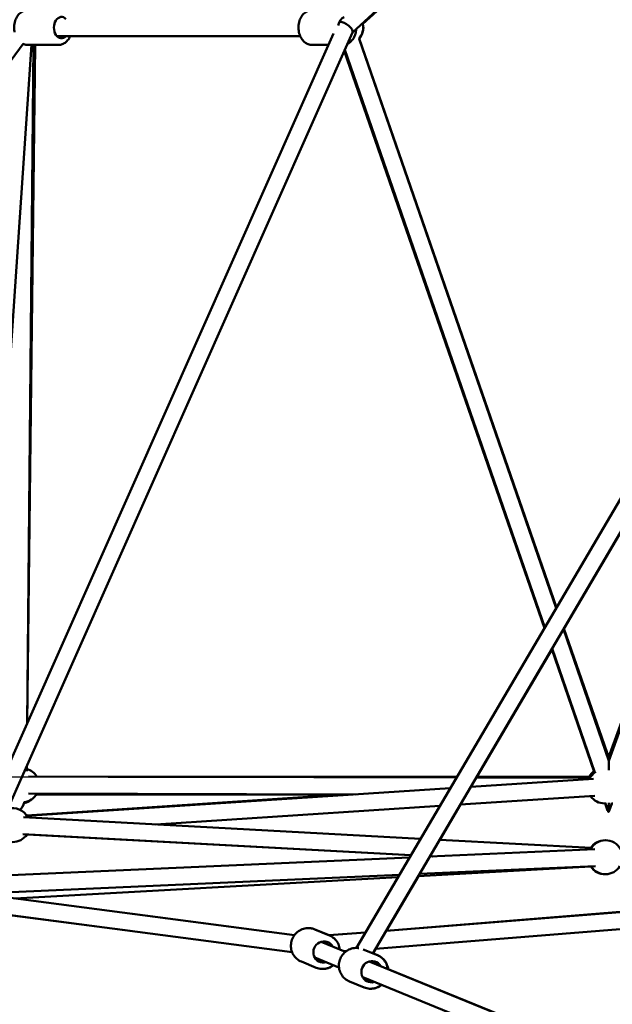
# Model space of a CAD drawing. Units: millimetres. Extents: x -30513 to 69970, y 111971 to 148867.
# Drawn here: x 57058 to 57756, y 114226 to 115384 of the extents above; entities that cross this region are included whole.
import ezdxf

# ---------------------------------------------------------------- set-up
doc = ezdxf.new("R2010")
doc.units = ezdxf.units.MM
doc.layers.add('MD_Visible', color=7, linetype='Continuous', lineweight=50)
doc.styles.get("Standard").update_dxf_attribs({"font": 'arial.ttf'})
doc.dimstyles.new('asd', dxfattribs={"dimtxt": 300, "dimasz": 100, "dimexe": 1.25, "dimexo": 0.625, "dimgap": 80, "dimtad": 1, "dimdec": 0, "dimlfac": 0.1, "dimrnd": 5, "dimtxsty": 'Standard', "dimcen": 0, "dimadec": 0, "dimazin": 0, "dimtfac": 1, "dimtdec": 0, "dimtmove": 2, "dimatfit": 3, "dimfxl": 1, "dimarcsym": 0})

# ---------------------------------------------------------------- blocks, each defined once
blk = doc.blocks.new('CustomObjectsInViewport6_0')
at = {"layer": 'MD_Visible', "extrusion": (0, 1, 0)}
for p, q in [((47374.9, 36796.8), (48356.8, 38465.6)), ((47394.3, 36790.4), (48360.6, 38432.7)), ((47370.3, 37873.9), (47670.8, 38150.9)), ((47382.4, 37884.2), (47672.8, 38150.4)), ((47672.3, 38149.7), (47382.6, 37884.2)), ((46903.8, 36873.8), (47348, 37873)), ((46924.8, 36871.7), (47370.4, 37874.2)), ((47308.8, 37869.8), (47022.2, 37869.8)), ((47610.1, 37196.5), (47378, 37866.7)), ((47378.2, 37866.8), (47610.6, 37197.5)), ((46296.3, 36925.6), (46982.3, 37860.6)), ((46992.4, 37859.3), (46930.5, 36951.3)), ((46987.2, 37061.3), (46994.8, 37859.3)), ((46996.7, 37859.3), (46987.3, 37061.6)), ((46987.9, 37859.3), (47023.9, 37859.3)), ((46996.8, 37859.3), (46995.9, 37791.2)), ((47322.7, 37859.3), (47341.9, 37859.3)), ((47596.7, 37173.8), (47361.3, 37853.7)), ((47596.3, 37173), (47360.6, 37852.3)), ((47897.8, 37645.9), (47619.3, 37172.4)), ((47898, 37646.5), (47672, 37020.8)), ((47898.1, 37646.6), (47672.2, 37016.9)), ((47672.2, 37016.9), (47618.7, 37171.7)), ((47619.2, 37172.7), (47672.8, 37018.4)), ((47604.9, 37148), (47516.8, 36998.1)), ((47654.9, 37004), (47604.9, 37148.2)), ((47655.8, 37003.2), (47605.3, 37149)), ((46986.6, 37004.7), (46986.7, 37010.9)), ((46986.7, 37011.1), (46986.7, 37007.4)), ((47492.8, 36997.2), (46988.6, 36998.4)), ((47082.5, 36998.2), (47493.3, 36998.1)), ((47649.9, 36996.9), (47516, 36997.2)), ((47516.5, 36998.1), (47650.7, 36998.1)), ((47536.1, 36998.1), (47650.7, 36998.4)), ((46986.9, 36952.4), (47485.5, 36984.7)), ((47509.6, 36986.3), (47654.2, 36995.7)), ((47359, 36977.5), (46986.8, 36952.5)), ((47373.8, 36977.5), (46988.8, 36978.4)), ((47364.1, 36977.5), (46997.7, 36976.8)), ((46998.6, 36978.2), (47082.5, 36978.2)), ((47497.3, 36965.5), (47655.8, 36975.7)), ((47138.7, 36942.2), (47473.2, 36963.9)), ((47497.6, 36965.5), (47473.2, 36924.1)), ((47667.3, 36966.8), (47668.9, 36966.8)), ((47670.7, 36958.5), (47667.8, 36966.8)), ((47671.9, 36956.7), (47668.4, 36966.8)), ((47675.6, 36967), (47671.9, 36956.7)), ((47672.6, 36958.1), (47675.7, 36966.8)), ((47675.5, 36966.8), (47677, 36966.8)), ((46983, 36950.7), (47450.5, 36925.3)), ((47671, 36959.3), (47670.7, 36958.5)), ((47672.5, 36958.3), (47672.6, 36958.1)), ((47672.6, 36958.6), (47672.6, 36958.1)), ((46981.9, 36930.7), (47439.1, 36905.9)), ((46987, 36930.4), (47439.1, 36905.9)), ((47473, 36924.1), (47651.5, 36914.5)), ((46928.8, 36880.7), (47437.6, 36903.3)), ((47461.4, 36904.4), (47655.6, 36913)), ((47461.6, 36904.7), (47465.1, 36904.5)), ((47461.6, 36904.7), (47464.7, 36904.5)), ((47461.8, 36904.7), (47461.6, 36904.4)), ((47650.9, 36892.6), (47447.8, 36881.3)), ((47449.3, 36883.8), (47656.5, 36893)), ((46959.7, 36862.1), (47425.5, 36882.7)), ((47423.8, 36880), (46972.8, 36854.9)), ((47448.1, 36881.3), (47410.3, 36817.1)), ((46942.9, 36858.8), (47301.9, 36811.7)), ((47410, 36817), (47822.9, 36850.2)), ((47410, 36817), (47822.9, 36850)), ((46940.3, 36838.9), (47299.2, 36791.9)), ((47108.5, 36816.9), (46960.3, 36836.3)), ((47301.9, 36811.8), (47111.1, 36836.7)), ((47397.6, 36795.9), (47812.2, 36829.1)), ((47343.2, 36811.4), (47325.8, 36818.6)), ((47342.8, 36811.7), (47325.9, 36818.6)), ((47342.6, 36811.6), (47385.7, 36815.1)), ((47342.7, 36811.6), (47385.6, 36815)), ((47333.6, 36804), (47362.1, 36792.2)), ((47360.4, 36792.9), (47363.3, 36793.2)), ((47362.1, 36792.3), (47360.6, 36793)), ((47399.7, 36788.2), (47382.9, 36795)), ((47397.8, 36795.9), (47394.5, 36790.3)), ((47400, 36788.2), (47394.6, 36790.4)), ((47327.6, 36773.5), (47310.1, 36780.7)), ((47325.9, 36785.5), (47354.4, 36773.8)), ((47390.1, 36780.8), (47711.2, 36649.9)), ((47711.5, 36650.2), (47412.3, 36771.8)), ((47384.2, 36750.2), (47366.7, 36757.3)), ((47382.5, 36762.2), (47703.6, 36631.4))]:
    blk.add_line(p, q, dxfattribs=at)
at = {"layer": 'MD_Visible', "extrusion": (2.17122e-16, -1.75845e-45, -1)}
blk.add_arc((-47362.9, 37879.8), 20, 167.4862, 220.9005, dxfattribs=at)
at = {"layer": 'MD_Visible', "extrusion": (2.17122e-16, -5.3785e-45, -1)}
blk.add_arc((-47363.1, 37879.9), 20, 167.498, 220.8509, dxfattribs=at)
at = {"layer": 'MD_Visible', "extrusion": (2.17122e-16, -5.86202e-42, -1)}
blk.add_arc((-46981.3, 36988.2), 20, 105.5756, 149.4001, dxfattribs=at)
at = {"layer": 'MD_Visible', "extrusion": (2.17122e-16, -6.95865e-42, -1)}
blk.add_arc((-47666.1, 36988.2), 20, 30.5951, 55.3261, dxfattribs=at)
at = {"layer": 'MD_Visible', "extrusion": (2.17122e-16, 6.0057e-42, -1)}
blk.add_arc((-47667.2, 36986.8), 20, 25.2918, 59.1855, dxfattribs=at)
at = {"layer": 'MD_Visible', "extrusion": (2.17122e-16, 3.9105e-42, -1)}
blk.add_arc((-47667.9, 36988.1), 20, 30.0108, 52.0705, dxfattribs=at)
at = {"layer": 'MD_Visible', "extrusion": (2.17122e-16, -2.57423e-42, -1)}
blk.add_arc((-46979.8, 36986.8), 20, 223.7023, 259.9983, dxfattribs=at)
at = {"layer": 'MD_Visible', "extrusion": (2.17122e-16, -5.32328e-42, -1)}
blk.add_arc((-46981.3, 36988.2), 20, 209.4055, 263.0579, dxfattribs=at)
at = {"layer": 'MD_Visible', "extrusion": (2.17122e-16, 4.51087e-43, -1)}
blk.add_arc((-47666.1, 36988.2), 20, 317.3377, 320.2198, dxfattribs=at)
at = {"layer": 'MD_Visible', "extrusion": (2.17122e-16, 7.83449e-42, -1)}
blk.add_arc((-47667.2, 36986.8), 20, 269.8944, 325.2816, dxfattribs=at)
at = {"layer": 'MD_Visible', "extrusion": (2.17122e-16, 2.23631e-41, -1)}
blk.add_arc((-46970.2, 36941.3), 20, 72.4436, 153.1191, dxfattribs=at)
at = {"layer": 'MD_Visible', "extrusion": (2.17122e-16, 1.08182e-41, -1)}
blk.add_arc((-46970.2, 36941.3), 20, 213.1191, 327.7681, dxfattribs=at)
at = {"layer": 'MD_Visible', "extrusion": (2.17122e-16, 2.72041e-43, -1)}
blk.add_arc((-47668.3, 36903.5), 20, 27.4563, 151.5922, dxfattribs=at)
at = {"layer": 'MD_Visible', "extrusion": (2.17122e-16, 1.24848e-42, -1)}
blk.add_arc((-47667.7, 36903.5), 20, 33.204, 90.8456, dxfattribs=at)
at = {"layer": 'MD_Visible', "extrusion": (2.17122e-16, -7.45781e-43, -1)}
blk.add_arc((-47667.7, 36903.5), 20, 269.1544, 327.3696, dxfattribs=at)
at = {"layer": 'MD_Visible', "extrusion": (2.17122e-16, -1.03276e-42, -1)}
blk.add_arc((-47668.3, 36903.5), 20, 211.5922, 327.4563, dxfattribs=at)
at = {"layer": 'MD_Visible', "extrusion": (2.17122e-16, 7.47242e-43, -1)}
blk.add_ellipse((47027.5, 37879.8), major_axis=(0, 12.5), ratio=0.706956, start_param=2.498092, end_param=6.926686, dxfattribs=at)
at = {"layer": 'MD_Visible', "extrusion": (2.17122e-16, -1.37853e-43, -1)}
blk.add_ellipse((47362.3, 37879.8), major_axis=(0, 12.5), ratio=0.706956, start_param=-1.385233, end_param=-0.19274, dxfattribs=at)
at = {"layer": 'MD_Visible'}
for centre, major_axis, ratio, start_param, end_param in [((47362, 37879.8), (-8.27, 5.93), 0.393605, -0.483761, -0.374228), ((47362, 37879.8), (-8.27, 5.93), 0.393605, 3.222784, 5.799424), ((46975, 36986.8), (0.3, 30.1), 0.332405, 3.570709, 3.595096), ((47670.9, 36988.4), (-0.2, -30), 0.000991, 5.939082, 6.285984)]:
    blk.add_ellipse(centre, major_axis=major_axis, ratio=ratio, start_param=start_param, end_param=end_param, dxfattribs=at)
at = {"layer": 'MD_Visible', "extrusion": (3.54652e-15, -1.8023e-17, -1)}
for start_param, end_param in [(0.005079, 0.876366), (2.264141, 3.138135), (3.138135, 3.146672)]:
    blk.add_ellipse((47672.1, 36986.8), major_axis=(0.2, 30.1), ratio=0.00179, start_param=start_param, end_param=end_param, dxfattribs=at)
at = {"layer": 'MD_Visible', "extrusion": (2.1711e-16, 5.13425e-20, -1)}
blk.add_ellipse((46976.5, 36988.4), major_axis=(-0.3, -30), ratio=0.333782, start_param=5.417351, end_param=6.023163, dxfattribs=at)
at = {"layer": 'MD_Visible', "extrusion": (2.17122e-16, 1.75768e-29, -1)}
blk.add_ellipse((47336.5, 36792), major_axis=(4.8, 11.6), ratio=0.972416, start_param=2.498092, end_param=6.926686, dxfattribs=at)
at = {"layer": 'MD_Visible', "extrusion": (2.17122e-16, 9.72518e-30, -1)}
blk.add_ellipse((47393, 36768.7), major_axis=(4.7, 11.6), ratio=0.97236, start_param=2.498092, end_param=6.926686, dxfattribs=at)
at = {"layer": 'MD_Visible'}
for points, knots in [([(46972.4, 37874.5), (46972.1, 37876.1), (46971.9, 37877.7), (46971.9, 37881.6), (46972.1, 37883.9), (46973.1, 37888.1), (46973.9, 37890.2), (46976, 37893.9), (46977.3, 37895.5), (46980.3, 37898.1), (46981.9, 37899), (46985, 37900.1), (46986.4, 37900.3), (46987.9, 37900.3)], [5.998661, 5.998661, 5.998661, 5.998661, 6.261451, 6.261451, 6.612386, 6.612386, 6.96287, 6.96287, 7.305943, 7.305943, 7.619739, 7.619739, 7.853982, 7.853982, 7.853982, 7.853982]), ([(47322.7, 37859.3), (47321.1, 37859.3), (47319.5, 37859.6), (47316.5, 37860.8), (47315.1, 37861.7), (47312.4, 37864), (47311.2, 37865.5), (47309.1, 37868.8), (47308.3, 37870.8), (47307.1, 37875), (47306.8, 37877.2), (47306.7, 37881.6), (47307, 37883.9), (47308, 37888.1), (47308.8, 37890.2), (47310.9, 37893.9), (47312.2, 37895.5), (47315.2, 37898.1), (47316.8, 37899), (47319.9, 37900.1), (47321.3, 37900.3), (47322.7, 37900.3)], [4.712389, 4.712389, 4.712389, 4.712389, 4.977147, 4.977147, 5.256521, 5.256521, 5.569845, 5.569845, 5.911234, 5.911234, 6.261451, 6.261451, 6.612386, 6.612386, 6.96287, 6.96287, 7.305943, 7.305943, 7.619739, 7.619739, 7.853982, 7.853982, 7.853982, 7.853982]), ([(47364.3, 37860.6), (47365.6, 37861.1), (47366.7, 37861.9), (47369.1, 37864), (47370.4, 37865.5), (47372.4, 37868.8), (47373.3, 37870.8), (47374.3, 37874.5), (47374.6, 37876.2), (47374.7, 37878)], [1.889419, 1.889419, 1.889419, 1.889419, 2.114928, 2.114928, 2.428252, 2.428252, 2.769641, 2.769641, 3.043633, 3.043633, 3.043633, 3.043633]), ([(47023.9, 37859.3), (47025.5, 37859.3), (47027.1, 37859.6), (47030.1, 37860.8), (47031.6, 37861.7), (47034.3, 37864), (47035.5, 37865.5), (47037, 37868), (47037.5, 37868.9), (47037.9, 37869.8)], [1.570796, 1.570796, 1.570796, 1.570796, 1.835555, 1.835555, 2.114928, 2.114928, 2.428252, 2.428252, 2.596895, 2.596895, 2.596895, 2.596895]), ([(46987.9, 37859.3), (46986.3, 37859.3), (46984.7, 37859.6), (46982.9, 37860.3), (46982.6, 37860.5), (46982.2, 37860.6)], [4.712389, 4.712389, 4.712389, 4.712389, 4.9771472, 4.9771472, 5.0349511, 5.0349511, 5.0349511, 5.0349511]), ([(47310.1, 36780.7), (47308.2, 36781.5), (47306.3, 36782.6), (47303.1, 36785.4), (47301.7, 36787.1), (47299.5, 36790.8), (47298.7, 36792.8), (47297.8, 36797.1), (47297.7, 36799.3), (47298.1, 36803.6), (47298.7, 36805.8), (47300.5, 36809.8), (47301.7, 36811.7), (47304.6, 36814.9), (47306.3, 36816.3), (47310.1, 36818.5), (47312.2, 36819.3), (47316.4, 36820.1), (47318.6, 36820.2), (47322.5, 36819.7), (47324.2, 36819.3), (47325.8, 36818.6)], [0.202687, 0.202687, 0.202687, 0.202687, 0.518798, 0.518798, 0.835719, 0.835719, 1.154685, 1.154685, 1.476033, 1.476033, 1.799168, 1.799168, 2.122889, 2.122889, 2.445806, 2.445806, 2.766775, 2.766775, 3.085331, 3.085331, 3.34428, 3.34428, 3.34428, 3.34428]), ([(47325.9, 36818.6), (47323.9, 36819.4), (47321.8, 36819.9), (47319.2, 36820.1), (47318.8, 36820.1), (47318.3, 36820.1)], [2.9396026, 2.9396026, 2.9396026, 2.9396026, 3.2557003, 3.2557003, 3.3246206, 3.3246206, 3.3246206, 3.3246206]), ([(47355.4, 36795), (47355.3, 36796.1), (47355.1, 36797.1), (47354.2, 36800.3), (47353.3, 36802.3), (47350.9, 36805.9), (47349.4, 36807.5), (47346.4, 36809.8), (47344.8, 36810.7), (47343.2, 36811.4)], [8.163769, 8.163769, 8.163769, 8.163769, 8.323618, 8.323618, 8.644586, 8.644586, 8.963142, 8.963142, 9.222091, 9.222091, 9.222091, 9.222091]), ([(47366.7, 36757.3), (47364.7, 36758.1), (47362.9, 36759.3), (47359.7, 36762), (47358.3, 36763.7), (47356.1, 36767.4), (47355.3, 36769.4), (47354.3, 36773.7), (47354.2, 36775.9), (47354.6, 36780.2), (47355.2, 36782.4), (47356.9, 36786.4), (47358.1, 36788.3), (47361, 36791.5), (47362.8, 36792.9), (47366.5, 36795.1), (47368.6, 36795.9), (47372.8, 36796.8), (47375, 36796.9), (47377.4, 36796.6), (47377.7, 36796.5), (47377.9, 36796.5)], [0.185799, 0.185799, 0.185799, 0.185799, 0.501902, 0.501902, 0.818816, 0.818816, 1.13778, 1.13778, 1.459131, 1.459131, 1.782273, 1.782273, 2.106001, 2.106001, 2.428924, 2.428924, 2.749895, 2.749895, 3.068448, 3.068448, 3.107974, 3.107974, 3.107974, 3.107974]), ([(47412, 36771.8), (47411.8, 36772.9), (47411.6, 36774), (47410.8, 36777.1), (47409.8, 36779.1), (47407.4, 36782.7), (47405.9, 36784.3), (47402.8, 36786.6), (47401.3, 36787.5), (47399.7, 36788.2)], [8.180664, 8.180664, 8.180664, 8.180664, 8.340512, 8.340512, 8.661483, 8.661483, 8.980036, 8.980036, 9.238979, 9.238979, 9.238979, 9.238979]), ([(47400, 36788.2), (47401.9, 36787.4), (47403.8, 36786.2), (47407, 36783.5), (47408.4, 36781.8), (47410.6, 36778.1), (47411.4, 36776.1), (47412.1, 36773.2), (47412.2, 36772.5), (47412.3, 36771.7)], [3.326703, 3.326703, 3.326703, 3.326703, 3.642793, 3.642793, 3.959696, 3.959696, 4.278658, 4.278658, 4.391987, 4.391987, 4.391987, 4.391987]), ([(47327.6, 36773.5), (47329.6, 36772.7), (47331.7, 36772.2), (47335.9, 36771.9), (47338.1, 36772.1), (47342.2, 36773.2), (47344.2, 36774.1), (47346.6, 36775.6), (47347.2, 36776), (47347.8, 36776.5)], [6.080498, 6.080498, 6.080498, 6.080498, 6.396609, 6.396609, 6.71353, 6.71353, 7.032496, 7.032496, 7.13882, 7.13882, 7.13882, 7.13882]), ([(47347.9, 36776.4), (47347.1, 36775.8), (47346.2, 36775.2), (47343.4, 36773.6), (47341.4, 36772.8), (47337.9, 36772.1), (47336.6, 36772), (47335.2, 36772)], [5.4316123, 5.4316123, 5.4316123, 5.4316123, 5.5867121, 5.5867121, 5.9076843, 5.9076843, 6.1087438, 6.1087438, 6.1087438, 6.1087438]), ([(47384.2, 36750.2), (47386.2, 36749.4), (47388.3, 36748.9), (47392.6, 36748.6), (47394.7, 36748.9), (47398.9, 36750), (47400.9, 36750.9), (47403.3, 36752.4), (47403.9, 36752.9), (47404.4, 36753.3)], [6.097387, 6.097387, 6.097387, 6.097387, 6.41349, 6.41349, 6.730404, 6.730404, 7.049368, 7.049368, 7.155702, 7.155702, 7.155702, 7.155702]), ([(47404.6, 36753.2), (47403.8, 36752.6), (47402.9, 36752), (47400.2, 36750.4), (47398.1, 36749.6), (47394.6, 36748.9), (47393.2, 36748.7), (47391.8, 36748.7)], [5.4169901, 5.4169901, 5.4169901, 5.4169901, 5.5698386, 5.5698386, 5.890813, 5.890813, 6.0991879, 6.0991879, 6.0991879, 6.0991879])]:
    blk.add_open_spline(points, degree=3, knots=knots, dxfattribs=at)
blk = doc.blocks.new('*D35')
at = {"color": 0, "lineweight": -2, "transparency": 16777216}
for p, q in [((49501.9, 113857.9), (49501.9, 122969.7)), ((49601.9, 122968.4), (67298.7, 122968.4)), ((67398.7, 113857.9), (67398.7, 122969.7))]:
    blk.add_line(p, q, dxfattribs=at)
at = {"color": 0, "transparency": 16777216}
for points in [[(49601.9, 122985.1), (49601.9, 122951.8), (49501.9, 122968.4)], [(67298.7, 122985.1), (67298.7, 122951.8), (67398.7, 122968.4)]]:
    blk.add_solid(points, dxfattribs=at)
at = {"layer": 'Defpoints', "color": 0, "transparency": 16777216}
for p in [(67398.7, 122968.4), (49501.9, 113857.3), (67398.7, 113857.3)]:
    blk.add_point(p, dxfattribs=at)
at = {"color": 0, "transparency": 16777216, "insert": (58450.3, 123201.6), "char_height": 300, "attachment_point": 5}
blk.add_mtext('1790', dxfattribs=at)
blk = doc.blocks.new('*D36')
at = {"color": 0, "lineweight": -2, "transparency": 16777216}
for p, q in [((57319.8, 114493.1), (47936.7, 114493.1)), ((47938, 113957.3), (47938, 114393.1)), ((48239.8, 113857.3), (47936.7, 113857.3))]:
    blk.add_line(p, q, dxfattribs=at)
at = {"color": 0, "transparency": 16777216}
for points in [[(47921.3, 114393.1), (47954.7, 114393.1), (47938, 114493.1)], [(47921.3, 113957.3), (47954.7, 113957.3), (47938, 113857.3)]]:
    blk.add_solid(points, dxfattribs=at)
at = {"layer": 'Defpoints', "color": 0, "transparency": 16777216}
for p in [(47938, 114493.1), (57320.4, 114493.1), (48240.5, 113857.3)]:
    blk.add_point(p, dxfattribs=at)
at = {"color": 0, "transparency": 16777216, "insert": (47704.8, 114175.2), "char_height": 300, "attachment_point": 5, "rotation": 90}
blk.add_mtext('65', dxfattribs=at)
blk = doc.blocks.new('*D37')
at = {"color": 0, "lineweight": -2, "transparency": 16777216}
for p, q in [((58449.7, 122666.4), (47275.3, 122666.4)), ((47276.6, 113657.7), (47276.6, 122566.4)), ((48229, 113557.7), (47275.3, 113557.7))]:
    blk.add_line(p, q, dxfattribs=at)
at = {"color": 0, "transparency": 16777216}
for points in [[(47259.9, 122566.4), (47293.3, 122566.4), (47276.6, 122666.4)], [(47259.9, 113657.7), (47293.3, 113657.7), (47276.6, 113557.7)]]:
    blk.add_solid(points, dxfattribs=at)
at = {"layer": 'Defpoints', "color": 0, "transparency": 16777216}
for p in [(47276.6, 122666.4), (58450.3, 122666.4), (48229.6, 113557.7)]:
    blk.add_point(p, dxfattribs=at)
at = {"color": 0, "transparency": 16777216, "insert": (47043.4, 118112), "char_height": 300, "attachment_point": 5, "rotation": 90}
blk.add_mtext('910', dxfattribs=at)

msp = doc.modelspace()

# ---------------------------------------------------------------- block references
at = {"layer": 'MD_Visible'}
msp.add_blockref('CustomObjectsInViewport6_0', (10079.7, 77495.2), dxfattribs=at)

# ---------------------------------------------------------------- dimensions: what is measured, and where the dimension line sits
dim = msp.add_linear_dim(base=(67398.7, 122968.4), p1=(49501.9, 113857.3), p2=(67398.7, 113857.3), dimstyle='asd')
dim.commit()
dim.dimension.update_dxf_attribs({"geometry": '*D35', "text_midpoint": (58450.3, 123201.6)})
for base, p1, p2, picture, middle in [((47276.6, 122666.4), (48229.6, 113557.7), (58450.3, 122666.4), '*D37', (47043.4, 118112)), ((47938, 114493.1), (48240.5, 113857.3), (57320.4, 114493.1), '*D36', (47704.8, 114175.2))]:
    dim = msp.add_linear_dim(base=base, p1=p1, p2=p2, angle=90, dimstyle='asd')
    dim.commit()
    dim.dimension.update_dxf_attribs({"geometry": picture, "text_midpoint": middle})

doc.saveas('drawing.dxf')
